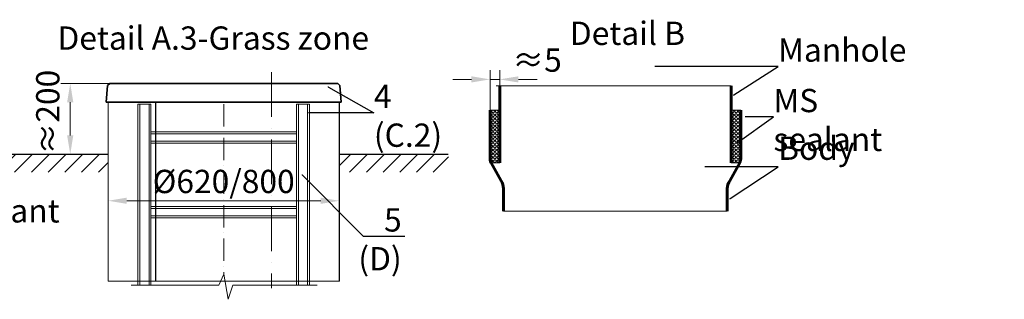
# Model space of a CAD drawing. Units: millimetres. Extents: x 90046 to 197622, y -34950 to 3335.
# Drawn here: x 96949 to 99588, y 2403 to 3153 of the extents above; entities that cross this region are included whole.
import ezdxf
from ezdxf import colors
from ezdxf.entities.mleader import LeaderData, LeaderLine
from ezdxf.math import Vec2, Vec3

# ---------------------------------------------------------------- set-up
doc = ezdxf.new("R2010")
doc.units = ezdxf.units.MM
doc.linetypes.add('ACAD_ISO10W100', pattern=[18, 12, -3, 0, -3])
doc.layers.add('Бозовая комплектация', color=7, linetype='Continuous')
doc.layers.add('Т-РАМКА-ШТАМП', color=7, linetype='Continuous')
doc.styles.add('ГОСТ', font='isocpeur.ttf', dxfattribs={"width": 0.95, "oblique": 15})
doc.linetypes.add('зигзаг', pattern='A,0.00254,-5.08,[131,ltypeshp.shx,S=5.08,R=0,X=-5.08,Y=0],-10.16,[131,ltypeshp.shx,S=5.08,R=180,X=5.08,Y=0],-5.08', length=20.32254)
doc.dimstyles.new('ГОСТ', dxfattribs={"dimtxt": 2.5, "dimasz": 2, "dimexe": 1, "dimexo": 0, "dimgap": 0.5, "dimtad": 1, "dimdec": 0, "dimtxsty": 'ГОСТ', "dimcen": -2.5, "dimclrd": 7, "dimclre": 7, "dimclrt": 7, "dimadec": 0, "dimazin": 0, "dimtfac": 1, "dimtdec": 0, "dimtmove": 1, "dimatfit": 3, "dimldrblk": 'DOT', "dimfxl": 1, "dimtfill": 1, "dimlwd": 15, "dimlwe": 15, "dimarcsym": 1})

# ---------------------------------------------------------------- blocks, each defined once
blk = doc.blocks.new('_Dot')
at = {"color": 0, "linetype": 'ByBlock', "lineweight": -2}
blk.add_line((-0.5, 0), (-1, 0), dxfattribs=at)
at = {"color": 0, "linetype": 'ByBlock', "const_width": 0.5}
blk.add_lwpolyline([(-0.25, 0, 1), (0.25, 0, 1)], format="xyb", close=True, dxfattribs=at)
blk = doc.blocks.new('*D327')
at = {"color": 7, "linetype": 'Continuous', "lineweight": 15}
for p, q in [((97185.8, 2591.9), (97185.8, 2692.5)), ((97805.8, 2618.9), (97805.8, 2692.5)), ((97235.8, 2667.5), (97755.8, 2667.5))]:
    blk.add_line(p, q, dxfattribs=at)
at = {"color": 7, "linetype": 'Continuous', "lineweight": 30}
for points in [[(97235.8, 2675.8), (97235.8, 2659.2), (97185.8, 2667.5)], [(97755.8, 2675.8), (97755.8, 2659.2), (97805.8, 2667.5)]]:
    blk.add_solid(points, dxfattribs=at)
at = {"layer": 'Defpoints', "color": 0, "linetype": 'Continuous', "lineweight": 30}
for p in [(97805.8, 2667.5), (97805.8, 2618.9), (97185.8, 2591.9)]:
    blk.add_point(p, dxfattribs=at)
at = {"color": 7, "linetype": 'Continuous', "lineweight": 15, "insert": (97495.8, 2711.2), "char_height": 62.5, "attachment_point": 5, "style": 'ГОСТ', "bg_fill": 3, "box_fill_scale": 1.1, "bg_fill_color": 256, "bg_fill_true_color": 13158600, "bg_fill_transparency": 0}
blk.add_mtext('%%C620/800', dxfattribs=at)
blk = doc.blocks.new('*D332')
at = {"color": 7, "linetype": 'Continuous', "lineweight": 15}
for p, q in [((97227.9, 2981.9), (97059.3, 2981.9)), ((97084.3, 2931.9), (97084.3, 2842.8)), ((97143.2, 2792.8), (97059.3, 2792.8))]:
    blk.add_line(p, q, dxfattribs=at)
at = {"color": 7, "linetype": 'Continuous', "lineweight": 30}
for points in [[(97076, 2931.9), (97092.6, 2931.9), (97084.3, 2981.9)], [(97076, 2842.8), (97092.6, 2842.8), (97084.3, 2792.8)]]:
    blk.add_solid(points, dxfattribs=at)
at = {"layer": 'Defpoints', "color": 0, "linetype": 'Continuous', "lineweight": 30}
for p in [(97227.9, 2981.9), (97084.3, 2792.8), (97143.2, 2792.8)]:
    blk.add_point(p, dxfattribs=at)
at = {"color": 7, "linetype": 'Continuous', "lineweight": 15, "insert": (97032.2, 2905.3), "char_height": 62.5, "attachment_point": 5, "rotation": 90, "style": 'ГОСТ', "bg_fill": 3, "box_fill_scale": 1.1, "bg_fill_color": 256, "bg_fill_true_color": 13158600, "bg_fill_transparency": 0}
blk.add_mtext('≈200', dxfattribs=at)
blk = doc.blocks.new('A$C3ed7f883')
at = {"color": 251, "linetype": 'Continuous', "lineweight": 20, "true_color": 0x636466}
for p, q in [((17.8, 38.3), (17.8, 523.4)), ((17.8, 523.4), (22.8, 523.4)), ((47.8, 523.4), (22.8, 523.4)), ((22.8, 523.4), (22.8, 38.3)), ((47.8, 38.3), (47.8, 523.4)), ((47.8, 523.4), (52.8, 523.4)), ((52.8, 523.4), (52.8, 328.4)), ((442.8, 328.4), (442.8, 523.4)), ((442.8, 523.4), (447.8, 523.4)), ((447.8, 523.4), (447.8, 38.3)), ((472.8, 523.4), (447.8, 523.4)), ((472.8, 38.3), (472.8, 523.4)), ((472.8, 523.4), (477.8, 523.4)), ((477.8, 523.4), (477.8, 38.3)), ((52.8, 449.1), (442.8, 449.1)), ((442.8, 444.1), (52.8, 444.1)), ((52.8, 429.1), (52.8, 409.1)), ((52.8, 424.1), (442.8, 424.1)), ((442.8, 409.1), (442.8, 429.1)), ((442.8, 419.1), (52.8, 419.1)), ((52.8, 409.1), (52.8, 129.1)), ((442.8, 129.1), (442.8, 409.1)), ((52.8, 249.1), (442.8, 249.1)), ((442.8, 244.1), (52.8, 244.1)), ((52.8, 224.1), (442.8, 224.1)), ((442.8, 219.1), (52.8, 219.1)), ((52.8, 149.1), (52.8, 129.1)), ((442.8, 129.1), (442.8, 149.1)), ((52.8, 129.1), (52.8, 38.3)), ((442.8, 38.3), (442.8, 129.1)), ((52.8, 38.3), (52.8, 44.1))]:
    blk.add_line(p, q, dxfattribs=at)
at = {"color": 251, "linetype": 'ACAD_ISO10W100', "lineweight": 20, "ltscale": 5, "true_color": 0x636466}
blk.add_line((247.8, 523.4), (247.8, 67.1), dxfattribs=at)
at = {"color": 251, "lineweight": 20, "ltscale": 50, "true_color": 0x636466}
blk.add_lwpolyline([(0, 38.3), (234.5, 38.3), (247.8, 67.1), (259.5, 0), (272.2, 38.3), (498.1, 38.3)], dxfattribs=at)
blk = doc.blocks.new('Кришка склопластикова')
at = {"color": 251, "linetype": 'Continuous', "lineweight": 35, "true_color": 0x636466}
for p, q in [((-315, 0), (-311.5, 44.6)), ((-305.8, 49.6), (-311.5, 44.6)), ((-305.8, 49.6), (305.8, 49.6)), ((305.8, 49.6), (311.5, 44.6)), ((315, 0), (311.5, 44.6)), ((-315, 0), (315, 0))]:
    blk.add_line(p, q, dxfattribs=at)
at = {"color": 7, "lineweight": 30, "ltscale": 50, "style": 'ГОСТ', "oblique": 15, "width": 0.95, "flags": 1}
blk.add_attdef('EN', (113, 81.5), '', height=50, dxfattribs=at)
blk = doc.blocks.new('*D337')
at = {"color": 7, "linetype": 'Continuous', "lineweight": 15}
for p, q in [((98209.7, 2910.8), (98209.7, 3018.2)), ((98235.8, 2910.8), (98235.8, 3018.2)), ((98159.7, 2993.2), (98109.7, 2993.2)), ((98209.7, 2993.2), (98235.8, 2993.2)), ((98285.8, 2993.2), (98335.8, 2993.2))]:
    blk.add_line(p, q, dxfattribs=at)
at = {"color": 7, "linetype": 'Continuous', "lineweight": 30}
blk.add_solid([(98159.7, 3001.5), (98159.7, 2984.9), (98209.7, 2993.2)], dxfattribs=at)
at = {"layer": 'Defpoints', "color": 0, "linetype": 'Continuous', "lineweight": 30}
for p in [(98235.8, 2993.2), (98209.7, 2910.8), (98235.8, 2910.8)]:
    blk.add_point(p, dxfattribs=at)
at = {"color": 7, "linetype": 'Continuous', "lineweight": 15, "insert": (98335.8, 3036.9), "char_height": 62.5, "attachment_point": 5, "style": 'ГОСТ', "bg_fill": 3, "box_fill_scale": 1.1, "bg_fill_color": 256, "bg_fill_true_color": 13158600, "bg_fill_transparency": 0}
blk.add_mtext('≈5', dxfattribs=at)
at = {"color": 7, "linetype": 'Continuous', "lineweight": 30}
blk.add_solid([(98285.8, 3001.5), (98285.8, 2984.9), (98235.8, 2993.2)], dxfattribs=at)

msp = doc.modelspace()

# ---------------------------------------------------------------- hatches: boundary and pattern name
at = {"linetype": 'зигзаг', "lineweight": 15, "ltscale": 20, "true_color": 0xa953a0}
h = msp.add_hatch(dxfattribs=at)
h.set_pattern_fill('ANGLE', color=215, angle=45)
h.set_pattern_definition([(45, (3662.683, 3445.729), (-4.93914087, 4.93914087), [5.08, -1.905]), (135, (3662.683, 3445.729), (-4.93914087, -4.93914087), [5.08, -1.905])])
h.paths.add_polyline_path([(98882, 2910.8), (98855.8, 2910.8), (98855.8, 2769.4), (98879, 2769.4), (98882, 2783.6)])
at = {"layer": 'Бозовая комплектация', "lineweight": 15, "ltscale": 20, "true_color": 0x636466}
h = msp.add_hatch(dxfattribs=at)
h.set_pattern_fill('ANSI31', color=251, scale=10)
h.set_pattern_definition([(45, (11992.372, 4101.964), (-22.45064, 22.45064), [])])
h.paths.add_polyline_path([(97185.8, 2744.5), (97185.8, 2792.8), (96905.2, 2792.8), (96905.2, 2744.5)])
h.paths.add_polyline_path([(98098.2, 2744.5), (98098.2, 2792.8), (97805.8, 2792.8), (97805.8, 2744.5), (97853.7, 2744.5)])

# ---------------------------------------------------------------- linework, layer by layer
at = {"color": 7, "linetype": 'ACAD_ISO10W100', "lineweight": 15, "ltscale": 10}
msp.add_line((97624.1, 3012.3), (97624.1, 2432.9), dxfattribs=at)
at = {"color": 7, "linetype": 'Continuous', "lineweight": 30}
for p, q in [((97314.1, 2452), (97314.1, 2932.4)), ((97805.8, 2452), (97805.8, 2932.4)), ((97805.8, 2732.4), (97805.8, 2857.4))]:
    msp.add_line(p, q, dxfattribs=at)
at = {"color": 251, "linetype": 'Continuous', "lineweight": 13, "true_color": 0x636466}
msp.add_line((98855.8, 2910.8), (98882, 2910.8), dxfattribs=at)
msp.add_line((98855.8, 2910.8), (98882, 2910.8), dxfattribs=at)
at = {"color": 251, "linetype": 'Continuous', "lineweight": 30, "ltscale": 20, "true_color": 0x636466}
for p, q in [((96905.2, 2792.8), (97185.8, 2792.8)), ((97805.8, 2792.8), (98097.3, 2792.8))]:
    msp.add_line(p, q, dxfattribs=at)
at = {"color": 251, "lineweight": 15, "ltscale": 20, "true_color": 0x636466}
msp.add_line((98245.8, 2639.2), (98845.8, 2639.2), dxfattribs=at)
at = {"color": 250, "linetype": 'Continuous', "lineweight": 15, "ltscale": 20}
msp.add_lwpolyline([(97185.8, 2932.4), (97805.8, 2932.4), (97805.8, 2452), (97185.8, 2452)], close=True, dxfattribs=at)
at = {"color": 219, "lineweight": 15, "ltscale": 20, "true_color": 0x642165}
msp.add_lwpolyline([(98882, 2910.8), (98855.8, 2910.8), (98855.8, 2769.4), (98879, 2769.4), (98882, 2783.6)], close=True, dxfattribs=at)
at = {"layer": 'Т-РАМКА-ШТАМП', "color": 251, "lineweight": 60, "true_color": 0x636466}
for p, q in [((98855.8, 2769.4), (98855.8, 2976.3)), ((98882, 2783.6), (98882, 2910.8)), ((98212.7, 2769.4), (98239.3, 2721.1)), ((98879, 2769.4), (98852.4, 2721.1)), ((98245.8, 2639.2), (98245.8, 2700.8)), ((98845.8, 2639.2), (98845.8, 2700.8))]:
    msp.add_line(p, q, dxfattribs=at)
for centre, start, end in [((98244.7, 2783.6), 180, 204.0172), ((98847, 2783.6), 335.9828, 0), ((98210.8, 2700.8), 0, 35.5623), ((98880.8, 2700.8), 144.4377, 180)]:
    msp.add_arc(centre, 35, start, end, dxfattribs=at)

# ---------------------------------------------------------------- texts
at = {"color": 7, "linetype": 'Continuous', "lineweight": 15, "ltscale": 20, "char_height": 62.5, "attachment_point": 3, "style": 'ГОСТ'}
for s, insert, width in [('\\pxqc;Detail B', (98828.5, 3148.1), 500.916), ('\\pxi-3,l5,qc,t5;Detail А.3-Grass zone', (98005.6, 3135.3), 1200.95)]:
    msp.add_mtext(s, dxfattribs=dict(at, insert=insert, width=width))

# ---------------------------------------------------------------- leaders
at = {"color": 250, "linetype": 'Continuous', "lineweight": 15}
ml = msp.add_multileader_mtext('Standard', dxfattribs=at)
ml.set_content('С.1', color=7, style='ГОСТ')
ml.set_leader_properties()
ml.set_arrow_properties(name='DOT')
ml.build(insert=Vec2(0, 0))
ml.multileader.update_dxf_attribs({"text_left_attachment_type": 6, "text_right_attachment_type": 6, "dogleg_length": 0, "arrow_head_size": 2, "scale": 25})
ctx = ml.context
ctx.base_point, ctx.scale, ctx.char_height, ctx.arrow_head_size, ctx.landing_gap_size, ctx.plane_origin = Vec3(96772.3, 3071), 25, 62.5, 2, 0, Vec3(96663.2, 3109.9)
ctx.left_attachment, ctx.right_attachment = 6, 6
notes = []
notes.append((ctx, [(0, (1, 1, 0), (96772.3, 3071), (1, 0), 0, [(0, [(96604.6, 2976)], 0, [])])]))
ctx.mtext.insert, ctx.mtext.width, ctx.mtext.defined_height, ctx.mtext.flow_direction = Vec3(96772.3, 3146), 94.65, 72.5, 5
ml = msp.add_multileader_mtext('Standard', dxfattribs=at)
ml.set_content('С.1', color=7, style='ГОСТ')
ml.set_leader_properties()
ml.set_arrow_properties(name='DOT')
ml.build(insert=Vec2(0, 0))
ml.multileader.update_dxf_attribs({"text_left_attachment_type": 6, "text_right_attachment_type": 6, "dogleg_length": 0, "arrow_head_size": 2, "scale": 25})
ctx = ml.context
ctx.base_point, ctx.scale, ctx.char_height, ctx.arrow_head_size, ctx.landing_gap_size, ctx.plane_origin = Vec3(95389.7, 3038.1), 25, 62.5, 2, 0, Vec3(95320.6, 3110)
ctx.left_attachment, ctx.right_attachment = 6, 6
notes.append((ctx, [(0, (1, 1, 0), (95389.7, 3038.1), (1, 0), 0, [(0, [(95262, 2976)], 0, [])])]))
ctx.mtext.insert, ctx.mtext.width, ctx.mtext.defined_height, ctx.mtext.flow_direction = Vec3(95389.7, 3113.1), 167.588, 59.8, 5
ml = msp.add_multileader_mtext('Standard', dxfattribs=at)
ml.set_content('Manhole', color=7, style='ГОСТ')
ml.set_leader_properties()
ml.set_arrow_properties(name='DOT')
ml.build(insert=Vec2(0, 0))
ml.multileader.update_dxf_attribs({"text_left_attachment_type": 6, "text_right_attachment_type": 6, "dogleg_length": 0, "arrow_head_size": 2, "scale": 25})
ctx = ml.context
ctx.base_point, ctx.scale, ctx.char_height, ctx.arrow_head_size, ctx.landing_gap_size, ctx.plane_origin = Vec3(98982, 3028.1), 25, 62.5, 2, 0, Vec3(98818.6, 3030.7)
ctx.left_attachment, ctx.right_attachment = 6, 6
notes.append((ctx, [(0, (1, 1, 0), (98982, 3028.1), (1, 0), 0, [(0, [(98861.9, 2950.6)], 0, [])])]))
ctx.mtext.insert, ctx.mtext.width, ctx.mtext.defined_height, ctx.mtext.flow_direction = Vec3(98982, 3103.1), 511.652, 218.2, 5
ml = msp.add_multileader_mtext('Standard', dxfattribs=at)
ml.set_content('4\\P(С.2)', color=7, style='ГОСТ')
ml.set_leader_properties()
ml.set_arrow_properties(name='DOT')
ml.build(insert=Vec2(0, 0))
ml.multileader.update_dxf_attribs({"text_left_attachment_type": 6, "text_right_attachment_type": 6, "dogleg_length": 0, "arrow_head_size": 2, "scale": 25})
ctx = ml.context
ctx.base_point, ctx.scale, ctx.char_height, ctx.arrow_head_size, ctx.landing_gap_size, ctx.plane_origin = Vec3(97898.3, 2903.9), 25, 62.5, 2, 0, Vec3(97833.6, 3155.5)
ctx.left_attachment, ctx.right_attachment = 6, 6
notes.append((ctx, [(0, (1, 1, 0), (97898.3, 2903.9), (1, 0), 0, [(0, [(97775, 2973.7)], 0, [])])]))
ctx.mtext.insert, ctx.mtext.width, ctx.mtext.flow_direction = Vec3(97898.3, 2978.9), 257.009, 5
ml = msp.add_multileader_mtext('Standard', dxfattribs=at)
ml.set_content('MS sealant', color=7, style='ГОСТ')
ml.set_leader_properties()
ml.set_arrow_properties(name='DOT')
ml.build(insert=Vec2(0, 0))
ml.multileader.update_dxf_attribs({"text_left_attachment_type": 6, "text_right_attachment_type": 6, "dogleg_length": 0, "arrow_head_size": 2, "scale": 25})
ctx = ml.context
ctx.base_point, ctx.scale, ctx.char_height, ctx.arrow_head_size, ctx.landing_gap_size, ctx.plane_origin = Vec3(98969.5, 2892.7), 25, 62.5, 2, 0, Vec3(99002.8, 3162.6)
ctx.left_attachment, ctx.right_attachment = 6, 6
notes.append((ctx, [(0, (1, 1, 0), (98969.5, 2892.7), (1, 0), 0, [(0, [(98870.8, 2821.4)], 0, [])])]))
ctx.mtext.insert, ctx.mtext.width, ctx.mtext.flow_direction = Vec3(98969.5, 2967.7), 3, 5
ml = msp.add_multileader_mtext('Standard', dxfattribs=at)
ml.set_content('С.3', color=7, style='ГОСТ')
ml.set_leader_properties()
ml.set_arrow_properties(name='DOT')
ml.build(insert=Vec2(0, 0))
ml.multileader.update_dxf_attribs({"text_left_attachment_type": 6, "text_right_attachment_type": 6, "dogleg_length": 0, "arrow_head_size": 2, "scale": 25})
ctx = ml.context
ctx.base_point, ctx.scale, ctx.char_height, ctx.arrow_head_size, ctx.landing_gap_size, ctx.plane_origin = Vec3(96691.1, 2728.7), 25, 62.5, 2, 0, Vec3(96663.2, 3064.3)
ctx.left_attachment, ctx.right_attachment = 6, 6
notes.append((ctx, [(0, (1, 1, 0), (96691.1, 2728.7), (1, 0), 0, [(0, [(96582.8, 2882.6)], 0, [])])]))
ctx.mtext.insert, ctx.mtext.width, ctx.mtext.defined_height, ctx.mtext.flow_direction = Vec3(96691.1, 2803.7), 92.179, 218.4, 5
ml = msp.add_multileader_mtext('Standard', dxfattribs=at)
ml.set_content('С.3', color=7, style='ГОСТ')
ml.set_leader_properties()
ml.set_arrow_properties(name='DOT')
ml.build(insert=Vec2(0, 0))
ml.multileader.update_dxf_attribs({"text_left_attachment_type": 6, "text_right_attachment_type": 6, "dogleg_length": 0, "arrow_head_size": 2, "scale": 25})
ctx = ml.context
ctx.base_point, ctx.scale, ctx.char_height, ctx.arrow_head_size, ctx.landing_gap_size, ctx.plane_origin = Vec3(95287.4, 2613.5), 25, 62.5, 2, 0, Vec3(95254.3, 3021.8)
ctx.left_attachment, ctx.right_attachment = 6, 6
notes.append((ctx, [(0, (1, 1, 0), (95287.4, 2613.5), (1, 0), 0, [(0, [(95238.6, 2840.1)], 0, [])])]))
ctx.mtext.insert, ctx.mtext.width, ctx.mtext.defined_height, ctx.mtext.flow_direction = Vec3(95287.4, 2688.5), 167.789, 218.4, 5
ml = msp.add_multileader_mtext('Standard', dxfattribs=at)
ml.set_content('Body', color=7, style='ГОСТ')
ml.set_leader_properties()
ml.set_arrow_properties(name='DOT')
ml.build(insert=Vec2(0, 0))
ml.multileader.update_dxf_attribs({"text_left_attachment_type": 6, "text_right_attachment_type": 6, "dogleg_length": 0, "arrow_head_size": 2, "scale": 25})
ctx = ml.context
ctx.base_point, ctx.scale, ctx.char_height, ctx.arrow_head_size, ctx.landing_gap_size, ctx.plane_origin = Vec3(98982, 2758.6), 25, 62.5, 2, 0, Vec3(98818.6, 2861.9)
ctx.left_attachment, ctx.right_attachment = 6, 6
notes.append((ctx, [(0, (1, 1, 0), (98982, 2758.6), (1, 0), 0, [(0, [(98851.9, 2672.1)], 0, [])])]))
ctx.mtext.insert, ctx.mtext.width, ctx.mtext.flow_direction = Vec3(98982, 2839.8), 249.085, 5
ml = msp.add_multileader_mtext('Standard', dxfattribs=at)
ml.set_content('MS sealant', color=7, style='ГОСТ')
ml.set_leader_properties()
ml.set_arrow_properties(name='DOT')
ml.build(insert=Vec2(0, 0))
ml.multileader.update_dxf_attribs({"text_left_attachment_type": 6, "text_right_attachment_type": 6, "dogleg_length": 0, "arrow_head_size": 2, "scale": 25})
ctx = ml.context
ctx.base_point, ctx.scale, ctx.char_height, ctx.arrow_head_size, ctx.landing_gap_size, ctx.plane_origin = Vec3(96625.2, 2596.7), 25, 62.5, 2, 0, Vec3(95706.8, 2796.2)
ctx.left_attachment, ctx.right_attachment = 6, 6
notes.append((ctx, [(0, (1, 1, 0), (96625.2, 2596.7), (1, 0), 0, [(0, [(96581.9, 2707.2)], 0, [])])]))
ctx.mtext.insert, ctx.mtext.defined_height, ctx.mtext.flow_direction = Vec3(96625.2, 2671.7), 66, 5
for ctx, leaders in notes:
    for number, flags, end, landing, length, lines in leaders:
        leader = LeaderData()
        leader.index, (leader.has_last_leader_line, leader.has_dogleg_vector, leader.attachment_direction) = number, flags
        leader.last_leader_point, leader.dogleg_vector, leader.dogleg_length = Vec3(end), Vec3(landing), length
        for number, points, colour, breaks in lines:
            line = LeaderLine()
            line.index, line.vertices, line.color, line.breaks = number, Vec3.list(points), colors.encode_raw_color(colour), breaks
            leader.lines.append(line)
        ctx.leaders.append(leader)

# ---------------------------------------------------------------- next in the draw order: dimensions: what is measured, and where the dimension line sits
at = {"color": 1, "linetype": 'Continuous', "lineweight": 15}
dim = msp.add_linear_dim(base=(98235.8, 2993.2), p1=(98209.7, 2910.8), p2=(98235.8, 2910.8), text='≈5', dimstyle='ГОСТ', dxfattribs=at)
dim.commit()
dim.dimension.update_dxf_attribs({"geometry": '*D337', "text_midpoint": (98335.8, 2993.2), "dimtype": 160})
dim = msp.add_linear_dim(base=(97084.3, 2792.8), p1=(97227.9, 2981.9), p2=(97143.2, 2792.8), angle=90, text='≈200', dimstyle='ГОСТ', dxfattribs=at)
dim.commit()
dim.dimension.update_dxf_attribs({"geometry": '*D332', "text_midpoint": (97076, 2905.3), "dimtype": 160})
dim = msp.add_linear_dim(base=(97805.8, 2667.5), p1=(97185.8, 2591.9), p2=(97805.8, 2618.9), text='%%C<>/800', dimstyle='ГОСТ', dxfattribs=at)
dim.commit()
dim.dimension.update_dxf_attribs({"geometry": '*D327', "text_midpoint": (97495.8, 2711.2)})

# ---------------------------------------------------------------- next in the draw order: hatches: boundary and pattern name
at = {"linetype": 'зигзаг', "lineweight": 15, "ltscale": 20, "true_color": 0xa953a0}
h = msp.add_hatch(dxfattribs=at)
h.set_pattern_fill('ANGLE', color=215, angle=45)
h.set_pattern_definition([(45, (3574.037, 3445.729), (-4.93914087, 4.93914087), [5.08, -1.905]), (135, (3574.037, 3445.729), (-4.93914087, -4.93914087), [5.08, -1.905])])
h.paths.add_polyline_path([(98209.7, 2910.8), (98235.8, 2910.8), (98235.8, 2769.4), (98212.7, 2769.4), (98209.7, 2783.6)])

# ---------------------------------------------------------------- next in the draw order: linework, layer by layer
at = {"color": 251, "lineweight": 15, "ltscale": 20, "true_color": 0x636466}
msp.add_line((98225.8, 2976.3), (98855.8, 2976.3), dxfattribs=at)
at = {"color": 251, "linetype": 'Continuous', "lineweight": 13, "true_color": 0x636466}
msp.add_line((98235.8, 2910.8), (98209.7, 2910.8), dxfattribs=at)
at = {"color": 219, "lineweight": 15, "ltscale": 20, "true_color": 0x642165}
msp.add_lwpolyline([(98209.7, 2910.8), (98235.8, 2910.8), (98235.8, 2769.4), (98212.7, 2769.4), (98209.7, 2783.6)], close=True, dxfattribs=at)
at = {"layer": 'Т-РАМКА-ШТАМП', "color": 251, "lineweight": 60, "true_color": 0x636466}
for p, q in [((98235.8, 2769.4), (98235.8, 2976.3)), ((98209.7, 2783.6), (98209.7, 2910.8))]:
    msp.add_line(p, q, dxfattribs=at)

# ---------------------------------------------------------------- next in the draw order: block references
at = {"color": 250, "lineweight": 15, "ltscale": 20}
for name, p in [('Кришка склопластикова', (97495.8, 2932.4)), ('A$C3ed7f883', (97248, 2403))]:
    msp.add_blockref(name, p, dxfattribs=at)

# ---------------------------------------------------------------- next in the draw order: leaders
at = {"color": 250, "linetype": 'Continuous', "lineweight": 15}
ml = msp.add_multileader_mtext('Standard', dxfattribs=at)
ml.set_content('5\\P(D)', color=7, style='ГОСТ')
ml.set_leader_properties()
ml.set_arrow_properties(name='DOT')
ml.build(insert=Vec2(0, 0))
ml.multileader.update_dxf_attribs({"text_left_attachment_type": 6, "text_right_attachment_type": 6, "dogleg_length": 0, "arrow_head_size": 2, "scale": 25})
ctx = ml.context
ctx.base_point, ctx.scale, ctx.char_height, ctx.arrow_head_size, ctx.landing_gap_size, ctx.plane_origin = Vec3(97869.7, 2572.4), 25, 62.5, 2, 0, Vec3(97866.5, 2935.2)
ctx.left_attachment, ctx.right_attachment, ctx.text_align_type = 6, 6, 2
notes = []
notes.append((ctx, [(0, (1, 1, 0), (97869.7, 2572.4), (1, 0), 0, [(0, [(97705.8, 2737.5)], 0, [])])]))
ctx.mtext.insert, ctx.mtext.width, ctx.mtext.defined_height, ctx.mtext.alignment, ctx.mtext.flow_direction = Vec3(97972.9, 2647.4), 116.808, 64, 3, 5
ml = msp.add_multileader_mtext('Standard', dxfattribs=at)
ml.set_content('MS sealant', color=7, style='ГОСТ')
ml.set_leader_properties()
ml.set_arrow_properties(name='DOT')
ml.build(insert=Vec2(0, 0))
ml.multileader.update_dxf_attribs({"text_left_attachment_type": 6, "text_right_attachment_type": 6, "dogleg_length": 0, "arrow_head_size": 2, "scale": 25})
ctx = ml.context
ctx.base_point, ctx.scale, ctx.char_height, ctx.arrow_head_size, ctx.landing_gap_size, ctx.plane_origin = Vec3(95282.8, 2491.5), 25, 62.5, 2, 0, Vec3(94356.1, 2805.2)
ctx.left_attachment, ctx.right_attachment = 6, 6
notes.append((ctx, [(0, (1, 1, 0), (95282.8, 2491.5), (1, 0), 0, [(0, [(95238.6, 2709.4)], 0, [])])]))
ctx.mtext.insert, ctx.mtext.width, ctx.mtext.defined_height, ctx.mtext.flow_direction = Vec3(95282.8, 2566.5), 530.532, 102.2, 5
for ctx, leaders in notes:
    for number, flags, end, landing, length, lines in leaders:
        leader = LeaderData()
        leader.index, (leader.has_last_leader_line, leader.has_dogleg_vector, leader.attachment_direction) = number, flags
        leader.last_leader_point, leader.dogleg_vector, leader.dogleg_length = Vec3(end), Vec3(landing), length
        for number, points, colour, breaks in lines:
            line = LeaderLine()
            line.index, line.vertices, line.color, line.breaks = number, Vec3.list(points), colors.encode_raw_color(colour), breaks
            leader.lines.append(line)
        ctx.leaders.append(leader)

doc.saveas('drawing.dxf')
